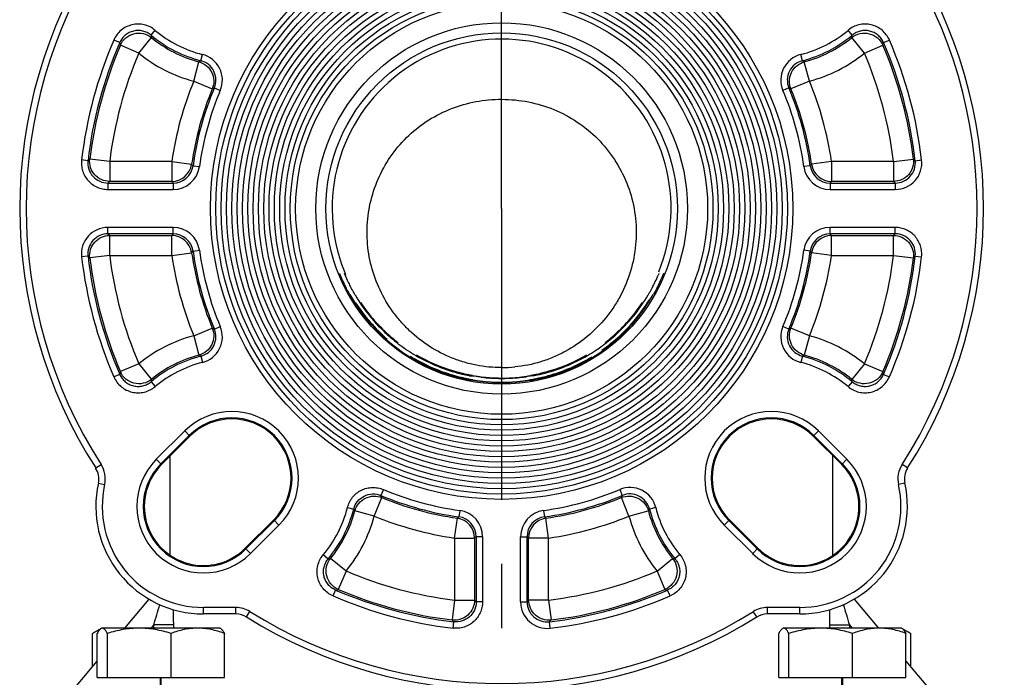
# Model space of a CAD drawing. Units: inches. Extents: x 0.5 to 21.5, y 0.5 to 16.5.
# Drawn here: x 14.8 to 16.3, y 13.7 to 14.7 of the extents above; entities that cross this region are included whole.
import ezdxf

# ---------------------------------------------------------------- set-up
doc = ezdxf.new("R2010")
doc.units = ezdxf.units.IN
doc.header["$LTSCALE"] = 1.21
doc.header["$MEASUREMENT"] = 0
doc.linetypes.add('CENTER', pattern=[0.6, 0.375, -0.075, 0.075, -0.075])
doc.layers.get('0').update_dxf_attribs({"linetype": 'CONTINUOUS'})
doc.layers.add('02___PRT_ALL_AXES', color=7, linetype='CONTINUOUS')
doc.styles.get("Standard").update_dxf_attribs({"font": 'trium.ttf'})
doc.dimstyles.new('DIMSTYLE_1', dxfattribs={"dimtxt": 0.25, "dimasz": 0.1875, "dimexe": 0.0625, "dimexo": 0.0625, "dimgap": 0.125, "dimtad": 0, "dimtih": 1, "dimtoh": 1, "dimdec": 1, "dimlfac": 4, "dimzin": 0, "dimdsep": 46, "dimtxsty": 'Standard', "dimblk": '_FILLED', "dimblk1": '_FILLED', "dimblk2": '_FILLED', "dimcen": 0.09, "dimadec": 0, "dimazin": 0, "dimtp": 0.005, "dimtm": 0.005, "dimtfac": 1, "dimtdec": 1, "dimtofl": 0, "dimtmove": 0, "dimatfit": 3, "dimldrblk": '_FILLED', "dimfxl": 1, "dimtolj": 1, "dimtzin": 0, "dimarcsym": 0})

# ---------------------------------------------------------------- blocks, each defined once
blk = doc.blocks.new('_FILLED')
at = {"color": 0, "linetype": 'ByBlock'}
blk.add_solid([(0, 0), (-1, 0.1667), (-1, -0.1667)], dxfattribs=at)
blk = doc.blocks.new('*D16')
at = {"color": 2, "linetype": 'Continuous', "transparency": 16777216}
for p, q in [((16.0692, 15.1313), (19.0162, 15.157)), ((18.9538, 15.1565), (18.9862, 11.4414)), ((19.023, 7.2264), (18.9938, 10.5664)), ((16.7237, 7.2063), (19.0855, 7.2269))]:
    blk.add_line(p, q, dxfattribs=at)
at = {"color": 2, "linetype": 'Continuous', "transparency": 16777216, "xscale": 0.1875, "yscale": 0.1875, "zscale": 0.1875}
for p, rotation in [((18.9538, 15.1565), 90.49999999929999), ((19.023, 7.2264), 270.4999999993)]:
    blk.add_blockref('_FILLED', p, dxfattribs=dict(at, rotation=rotation))
at = {"color": 2, "linetype": 'Continuous', "transparency": 16777216, "insert": (18.937, 11.3164), "char_height": 0.25, "width": 0.780556, "attachment_point": 2, "line_spacing_factor": 0.9}
blk.add_mtext('31.7\\P[806]', dxfattribs=at)

msp = doc.modelspace()

# ---------------------------------------------------------------- linework, layer by layer
at = {"color": 7, "linetype": 'Continuous'}
for p, q in [((14.9881, 14.6508), (14.9945, 14.6585)), ((16.0793, 14.6508), (16.0728, 14.6585)), ((14.9394, 14.6394), (14.9302, 14.6433)), ((14.969, 14.6229), (14.9403, 14.6352)), ((14.969, 14.6229), (14.9887, 14.6471)), ((16.0983, 14.6229), (16.0786, 14.6471)), ((16.0983, 14.6229), (16.127, 14.6352)), ((16.1279, 14.6394), (16.1371, 14.6433)), ((15.0656, 14.6111), (15.068, 14.6208)), ((16.0018, 14.6111), (15.9993, 14.6208)), ((15.0545, 14.5792), (15.0626, 14.6094)), ((16.0128, 14.5792), (16.0047, 14.6094)), ((15.0545, 14.5792), (15.0833, 14.5673)), ((16.0128, 14.5792), (15.984, 14.5673)), ((15.0866, 14.5688), (15.0958, 14.5649)), ((15.9807, 14.5688), (15.9715, 14.5649)), ((14.8899, 14.4554), (14.88, 14.4566)), ((14.9237, 14.4543), (14.8927, 14.458)), ((14.9237, 14.4543), (14.9237, 14.4231)), ((15.0203, 14.4543), (14.9237, 14.4543)), ((15.0203, 14.4543), (15.0203, 14.4231)), ((15.0203, 14.4543), (15.0512, 14.4499)), ((16.047, 14.4543), (16.0161, 14.4499)), ((16.047, 14.4543), (16.047, 14.4231)), ((16.1436, 14.4543), (16.047, 14.4543)), ((16.1436, 14.4543), (16.1746, 14.458)), ((16.1436, 14.4543), (16.1436, 14.4231)), ((16.1774, 14.4554), (16.1873, 14.4566)), ((15.0534, 14.4475), (15.0633, 14.4462)), ((16.0139, 14.4475), (16.004, 14.4462)), ((14.9209, 14.4206), (14.9209, 14.4106)), ((14.9209, 14.4206), (15.0225, 14.4206)), ((15.0203, 14.4231), (14.9237, 14.4231)), ((15.0225, 14.4206), (15.0225, 14.4106)), ((16.0449, 14.4206), (16.0449, 14.4106)), ((16.0449, 14.4206), (16.1464, 14.4206)), ((16.1436, 14.4231), (16.047, 14.4231)), ((16.1464, 14.4206), (16.1464, 14.4106)), ((14.9209, 14.4106), (15.0225, 14.4106)), ((16.0449, 14.4106), (16.1464, 14.4106)), ((14.9209, 14.3414), (14.9209, 14.3514)), ((15.0225, 14.3514), (14.9209, 14.3514)), ((15.0225, 14.3414), (15.0225, 14.3514)), ((16.0449, 14.3414), (16.0449, 14.3514)), ((16.1464, 14.3514), (16.0449, 14.3514)), ((16.1464, 14.3414), (16.1464, 14.3514)), ((15.0225, 14.3414), (14.9209, 14.3414)), ((14.9237, 14.3077), (14.9237, 14.3389)), ((14.9237, 14.3389), (15.0203, 14.3389)), ((15.0203, 14.3077), (15.0203, 14.3389)), ((16.1464, 14.3414), (16.0449, 14.3414)), ((16.047, 14.3077), (16.047, 14.3389)), ((16.047, 14.3389), (16.1436, 14.3389)), ((16.1436, 14.3077), (16.1436, 14.3389)), ((15.0534, 14.3144), (15.0633, 14.3158)), ((16.0139, 14.3144), (16.004, 14.3158)), ((14.8899, 14.3066), (14.88, 14.3054)), ((14.9237, 14.3077), (14.8927, 14.304)), ((14.9237, 14.3077), (15.0203, 14.3077)), ((15.0203, 14.3077), (15.0512, 14.3121)), ((16.047, 14.3077), (16.0161, 14.3121)), ((16.047, 14.3077), (16.1436, 14.3077)), ((16.1436, 14.3077), (16.1746, 14.304)), ((16.1774, 14.3066), (16.1873, 14.3054)), ((15.29, 14.277), (15.289, 14.2795)), ((15.7782, 14.2792), (15.7774, 14.277)), ((15.7784, 14.2795), (15.7782, 14.2792)), ((15.0545, 14.1828), (15.0833, 14.1947)), ((15.0866, 14.1932), (15.0958, 14.1971)), ((15.9807, 14.1932), (15.9715, 14.1971)), ((16.0128, 14.1828), (15.984, 14.1947)), ((15.0545, 14.1828), (15.0626, 14.1526)), ((16.0128, 14.1828), (16.0047, 14.1526)), ((15.0656, 14.1509), (15.068, 14.1412)), ((16.0018, 14.1509), (15.9993, 14.1412)), ((14.969, 14.139), (14.9403, 14.1268)), ((14.969, 14.139), (14.9887, 14.1148)), ((16.0983, 14.139), (16.0786, 14.1148)), ((16.0983, 14.139), (16.127, 14.1268)), ((14.9394, 14.1226), (14.9302, 14.1186)), ((15.4703, 14.1249), (15.4704, 14.1235)), ((15.4704, 14.1182), (15.4704, 14.1168)), ((15.4852, 14.1217), (15.4885, 14.1211)), ((15.4852, 14.115), (15.4886, 14.1144)), ((15.4887, 14.1131), (15.4852, 14.1137)), ((15.4886, 14.1197), (15.4871, 14.12)), ((15.4885, 14.1211), (15.4886, 14.1211)), ((15.4886, 14.1208), (15.4908, 14.1204)), ((15.4886, 14.1197), (15.4886, 14.12)), ((15.4889, 14.12), (15.4886, 14.12)), ((15.4886, 14.1144), (15.4887, 14.1144)), ((15.4887, 14.1141), (15.4909, 14.1137)), ((15.4887, 14.1131), (15.4887, 14.1134)), ((15.4897, 14.1199), (15.4889, 14.12)), ((15.5025, 14.1181), (15.4897, 14.1199)), ((15.5787, 14.12), (15.5729, 14.1192)), ((15.5749, 14.1201), (15.5784, 14.1207)), ((15.5785, 14.1141), (15.5786, 14.1141)), ((15.5786, 14.1207), (15.5787, 14.1208)), ((15.5786, 14.1144), (15.5823, 14.1151)), ((15.5786, 14.1134), (15.5786, 14.1131)), ((15.5787, 14.1211), (15.5824, 14.1218)), ((15.5824, 14.1204), (15.5787, 14.1197)), ((15.5787, 14.12), (15.5787, 14.1197)), ((15.5969, 14.1168), (15.5969, 14.1182)), ((15.597, 14.1235), (15.597, 14.1249)), ((16.1279, 14.1226), (16.1371, 14.1186)), ((14.9881, 14.1112), (14.9945, 14.1035)), ((16.0793, 14.1112), (16.0728, 14.1035)), ((14.9963, 13.9903), (15.0405, 14.0344)), ((15.0034, 13.9832), (15.0476, 14.0274)), ((15.0045, 13.9821), (15.0487, 14.0263)), ((15.0405, 14.0344), (15.0487, 14.0263)), ((16.0268, 14.0344), (16.0187, 14.0263)), ((16.0187, 14.0263), (16.0629, 13.9821)), ((16.0197, 14.0274), (16.0639, 13.9832)), ((16.0268, 14.0344), (16.071, 13.9903)), ((14.9019, 13.9768), (14.9103, 13.9822)), ((14.9963, 13.9903), (15.0045, 13.9821)), ((16.071, 13.9903), (16.0629, 13.9821)), ((16.1654, 13.9768), (16.157, 13.9822)), ((14.9061, 13.9532), (14.9158, 13.951)), ((16.1612, 13.9532), (16.1515, 13.951)), ((15.3354, 13.9018), (15.3474, 13.9307)), ((15.3497, 13.9432), (15.3458, 13.934)), ((15.7176, 13.9432), (15.7215, 13.934)), ((15.7319, 13.9018), (15.72, 13.9307)), ((15.2938, 13.9154), (15.3035, 13.9129)), ((15.7735, 13.9154), (15.7638, 13.9129)), ((15.3354, 13.9018), (15.3053, 13.9099)), ((15.4604, 13.8677), (15.4648, 13.8986)), ((15.4685, 13.9106), (15.4671, 13.9007)), ((15.5988, 13.9106), (15.6002, 13.9007)), ((15.6069, 13.8677), (15.6025, 13.8986)), ((15.7319, 13.9018), (15.762, 13.9099)), ((15.179, 13.896), (15.1348, 13.8518)), ((15.18, 13.8949), (15.1358, 13.8507)), ((15.1871, 13.8878), (15.1429, 13.8437)), ((15.1871, 13.8878), (15.179, 13.896)), ((15.8802, 13.8878), (15.8883, 13.896)), ((15.9244, 13.8437), (15.8802, 13.8878)), ((15.9315, 13.8507), (15.8873, 13.8949)), ((15.9325, 13.8518), (15.8883, 13.896)), ((15.494, 13.8698), (15.494, 13.7683)), ((15.504, 13.8698), (15.494, 13.8698)), ((15.504, 13.8698), (15.504, 13.7683)), ((15.5633, 13.7683), (15.5633, 13.8698)), ((15.5633, 13.8698), (15.5733, 13.8698)), ((15.5733, 13.7683), (15.5733, 13.8698)), ((15.4604, 13.8677), (15.4604, 13.771)), ((15.4604, 13.8677), (15.4916, 13.8677)), ((15.4916, 13.8677), (15.4916, 13.771)), ((15.5757, 13.771), (15.5757, 13.8677)), ((15.6069, 13.8677), (15.5757, 13.8677)), ((15.6069, 13.771), (15.6069, 13.8677)), ((15.1429, 13.8437), (15.1348, 13.8518)), ((15.2562, 13.8418), (15.2638, 13.8354)), ((15.8111, 13.8418), (15.8035, 13.8354)), ((15.9244, 13.8437), (15.9325, 13.8518)), ((15.2917, 13.8163), (15.2675, 13.836)), ((15.7756, 13.8163), (15.7998, 13.836)), ((15.2917, 13.8163), (15.2794, 13.7876)), ((15.7756, 13.8163), (15.7879, 13.7876)), ((15.2713, 13.7776), (15.2753, 13.7867)), ((15.796, 13.7776), (15.792, 13.7867)), ((14.9472, 13.7272), (14.9851, 13.7724)), ((15.4604, 13.771), (15.4566, 13.7401)), ((15.4604, 13.771), (15.4916, 13.771)), ((15.504, 13.7683), (15.494, 13.7683)), ((15.5633, 13.7683), (15.5733, 13.7683)), ((15.6069, 13.771), (15.5757, 13.771)), ((15.6069, 13.771), (15.6107, 13.7401)), ((16.0822, 13.7724), (16.1201, 13.7272)), ((15.0696, 13.7495), (15.0696, 13.7595)), ((15.1201, 13.7595), (15.0696, 13.7595)), ((15.1201, 13.7495), (15.0696, 13.7495)), ((15.1201, 13.7495), (15.1201, 13.7595)), ((15.1366, 13.7447), (15.1419, 13.7532)), ((15.9307, 13.7447), (15.9254, 13.7532)), ((15.9473, 13.7495), (15.9473, 13.7595)), ((15.9977, 13.7595), (15.9473, 13.7595)), ((15.9977, 13.7495), (15.9473, 13.7495)), ((15.9977, 13.7495), (15.9977, 13.7595)), ((14.988, 13.7272), (14.9924, 13.7325)), ((14.9924, 13.7272), (14.9924, 13.7325)), ((15.0233, 13.7325), (14.9924, 13.7325)), ((15.0233, 13.7272), (15.0233, 13.7325)), ((15.4581, 13.7274), (15.4592, 13.7373)), ((15.6092, 13.7274), (15.6081, 13.7373)), ((16.044, 13.7325), (16.044, 13.7272)), ((16.044, 13.7325), (16.0749, 13.7325)), ((16.0749, 13.7325), (16.0749, 13.7272)), ((16.0749, 13.7325), (16.0793, 13.7272)), ((14.9102, 13.7266), (14.897, 13.719)), ((14.897, 13.6673), (14.897, 13.719)), ((14.9043, 13.6507), (14.9043, 13.719)), ((15.0955, 13.7272), (14.9112, 13.7272)), ((14.9202, 13.6507), (14.9202, 13.719)), ((15.0192, 13.6507), (15.0192, 13.719)), ((15.0955, 13.7272), (15.0965, 13.7266)), ((15.1024, 13.6507), (15.1024, 13.719)), ((15.965, 13.6507), (15.965, 13.719)), ((16.1561, 13.7272), (15.9719, 13.7272)), ((15.9808, 13.6507), (15.9808, 13.719)), ((16.0799, 13.6507), (16.0799, 13.719)), ((16.1561, 13.7272), (16.1704, 13.719)), ((16.163, 13.6507), (16.163, 13.719)), ((16.1704, 13.6673), (16.1704, 13.719)), ((14.8454, 13.6059), (14.9043, 13.6761)), ((16.163, 13.6761), (16.2219, 13.6059)), ((14.9043, 13.6507), (15.1024, 13.6507)), ((15.0027, 13.6195), (15.0027, 13.6507)), ((15.004, 13.6195), (15.004, 13.6507)), ((15.965, 13.6507), (16.163, 13.6507)), ((16.0634, 13.6195), (16.0634, 13.6507)), ((16.0646, 13.6195), (16.0646, 13.6507))]:
    msp.add_line(p, q, dxfattribs=at)
for radius in [0.4531, 0.4448, 0.4366, 0.4283, 0.42, 0.4117, 0.4034, 0.3951, 0.3869, 0.3786, 0.3703, 0.362, 0.3537, 0.3454, 0.3371, 0.3289, 0.3206, 0.2892, 0.2735]:
    msp.add_circle((15.5337, 14.381), radius, dxfattribs=at)
for centre, radius, start, end in [((15.5337, 14.381), 0.75, 147.3887, 212.6113), ((15.5337, 14.381), 0.74, 147.3887, 212.6113), ((15.5337, 14.381), 0.74, 327.3887, 32.6113), ((15.5337, 14.381), 0.75, 327.3887, 32.6113), ((15.1138, 14.8008), 0.1957, 230.0257, 255.7283), ((15.339, 14.7072), 0.3554, 189.1288, 189.7327), ((15.1138, 14.8008), 0.1858, 230.0257, 255.7283), ((15.9535, 14.8008), 0.1858, 284.2717, 309.9743), ((15.9535, 14.8008), 0.1957, 284.2717, 309.9743), ((15.7283, 14.7072), 0.3554, 350.2673, 350.8712), ((15.5337, 14.381), 0.658, 156.5025, 173.406), ((15.5337, 14.381), 0.648, 156.5025, 173.406), ((15.5337, 14.381), 0.6455, 156.8073, 173.1486), ((15.3669, 14.7296), 0.4369, 191.9186, 192.4732), ((15.1138, 14.8008), 0.1982, 230.8481, 255.0181), ((15.5337, 14.3811), 0.2637, 337.9846, 201.6382), ((15.9535, 14.8008), 0.1982, 284.9819, 309.1519), ((15.7004, 14.7296), 0.4369, 347.5268, 348.0814), ((15.5337, 14.381), 0.6455, 6.8514, 23.1927), ((15.5337, 14.381), 0.648, 6.594, 23.4975), ((15.5337, 14.381), 0.658, 6.594, 23.4975), ((15.5337, 14.381), 0.6143, 156.8073, 173.1486), ((15.1138, 14.8008), 0.2294, 230.8481, 255.0181), ((15.0579, 14.5809), 0.0412, 337.1713, 75.7682), ((16.0094, 14.5809), 0.0412, 104.2316, 202.8287), ((15.9535, 14.8008), 0.2294, 284.9819, 309.1519), ((15.5337, 14.381), 0.6143, 6.8514, 23.1927), ((14.6474, 15.3156), 0.8192, 300.4491, 300.6914), ((15.0579, 14.5809), 0.0311, 337.0858, 75.8537), ((16.0094, 14.5809), 0.0311, 104.146, 202.9142), ((16.4199, 15.3156), 0.8192, 239.3086, 239.5509), ((15.5337, 14.381), 0.5185, 157.5245, 171.8749), ((15.5337, 14.381), 0.5185, 8.1251, 22.4755), ((15.5337, 14.381), 0.4873, 157.5245, 171.8749), ((15.5337, 14.381), 0.4849, 157.2113, 172.1116), ((15.5337, 14.381), 0.4749, 157.2113, 172.1116), ((14.6381, 15.5441), 1.0735, 294.5018, 294.6951), ((15.5337, 14.381), 0.4749, 7.8884, 22.7887), ((15.5337, 14.381), 0.4849, 7.8884, 22.7887), ((16.4292, 15.5441), 1.0735, 245.3049, 245.4982), ((15.5337, 14.381), 0.4873, 8.1251, 22.4755), ((16.0902, 13.1729), 1.7566, 132.979, 133.1031), ((16.1464, 14.4518), 0.0412, 269.9635, 6.6303), ((16.1464, 14.4518), 0.0312, 269.8822, 6.7116), ((14.9771, 13.1729), 1.7566, 46.8969, 47.021), ((15.0202, 14.4544), 0.0313, 270.1575, 351.7174), ((15.0225, 14.4518), 0.0312, 269.9241, 352.1875), ((15.0225, 14.4518), 0.0412, 269.9791, 352.1325), ((16.0945, 15.4122), 1.4193, 222.6889, 222.8171), ((16.0448, 14.4518), 0.0412, 187.8694, 270.019), ((14.9729, 15.4122), 1.4193, 317.1829, 317.3111), ((16.0448, 14.4518), 0.0312, 187.8118, 270.0766), ((16.0471, 14.4544), 0.0313, 188.2826, 269.8425), ((16.0169, 13.1907), 1.6473, 131.5744, 131.7031), ((16.2117, 15.4565), 1.5771, 220.9374, 221.0557), ((14.8556, 15.4565), 1.5771, 318.9443, 319.0626), ((15.0505, 13.1907), 1.6473, 48.2969, 48.4256), ((14.9209, 14.3102), 0.0412, 89.9635, 186.6304), ((15.0225, 14.3102), 0.0412, 7.8694, 90.019), ((16.0448, 14.3102), 0.0412, 89.9804, 172.1312), ((14.9209, 14.3102), 0.0312, 89.8822, 186.7116), ((16.0169, 15.5713), 1.6473, 228.2969, 228.4256), ((16.2117, 13.3055), 1.5771, 138.9443, 139.0626), ((15.0202, 14.3076), 0.0313, 8.2826, 89.8425), ((15.0225, 14.3102), 0.0312, 7.8132, 90.0752), ((16.0448, 14.3102), 0.0312, 89.9241, 172.1875), ((16.0471, 14.3076), 0.0313, 90.1575, 171.7174), ((14.8556, 13.3055), 1.5771, 40.9374, 41.0557), ((15.0505, 15.5713), 1.6473, 311.5744, 311.7031), ((16.0945, 13.3498), 1.4193, 137.1829, 137.3111), ((15.5337, 14.381), 0.4849, 187.8884, 202.7887), ((15.5337, 14.381), 0.4749, 187.8884, 202.7887), ((15.5337, 14.381), 0.4749, 337.2113, 352.1116), ((15.5337, 14.381), 0.4849, 337.2113, 352.1116), ((14.9729, 13.3498), 1.4193, 42.6889, 42.8171), ((15.5337, 14.381), 0.658, 186.594, 203.4975), ((15.5337, 14.381), 0.648, 186.594, 203.4975), ((16.0902, 15.5891), 1.7566, 226.8969, 227.021), ((15.5337, 14.381), 0.6455, 186.8514, 203.1927), ((15.5337, 14.381), 0.6143, 186.8514, 203.1927), ((15.5337, 14.381), 0.5185, 188.1251, 202.4755), ((15.5337, 14.381), 0.4873, 188.1251, 202.4755), ((15.5337, 14.381), 0.4873, 337.5245, 351.8749), ((15.5337, 14.381), 0.5185, 337.5245, 351.8749), ((15.5337, 14.381), 0.6143, 336.8073, 353.1486), ((15.5337, 14.381), 0.6455, 336.8073, 353.1486), ((15.5337, 14.381), 0.648, 336.5025, 353.406), ((15.5337, 14.381), 0.658, 336.5025, 353.406), ((14.9771, 15.5891), 1.7566, 312.979, 313.1031), ((15.5336, 14.3811), 0.2637, 201.6389, 202.9671), ((15.5189, 14.3735), 0.2485, 202.8529, 205.3676), ((15.528, 14.3777), 0.2584, 205.3459, 207.1615), ((15.5384, 14.3782), 0.2595, 332.834, 334.6428), ((15.5554, 14.3704), 0.2408, 334.5848, 337.1873), ((15.5342, 14.381), 0.2655, 207.1789, 209.3004), ((15.5292, 14.3782), 0.2597, 209.2936, 210.5207), ((15.5338, 14.3806), 0.2647, 330.4651, 330.6956), ((15.5347, 14.3801), 0.2637, 330.6875, 332.82), ((15.5337, 14.3808), 0.2715, 209.5623, 256.5199), ((15.5338, 14.3808), 0.265, 210.5219, 227.8183), ((15.5336, 14.3808), 0.2715, 283.4801, 330.4373), ((15.5335, 14.3808), 0.265, 312.0082, 329.4773), ((15.5338, 14.3811), 0.2704, 312.797, 328.2399), ((15.5375, 14.3785), 0.2604, 329.4807, 330.4664), ((15.5335, 14.3811), 0.2704, 212.9159, 228.8515), ((15.5335, 14.3811), 0.2638, 213.7947, 229.2793), ((15.5338, 14.3811), 0.2638, 310.7213, 326.2061), ((15.0579, 14.1811), 0.0311, 284.146, 22.9142), ((15.0579, 14.1811), 0.0412, 284.2316, 22.8287), ((14.6381, 13.2179), 1.0735, 65.3049, 65.4982), ((16.0094, 14.1811), 0.0412, 157.1702, 255.7694), ((16.0094, 14.1811), 0.0311, 157.0858, 255.8537), ((16.4292, 13.2178), 1.0736, 114.5018, 114.6951), ((15.1138, 13.9611), 0.2294, 104.9819, 129.1519), ((15.5337, 14.3808), 0.265, 227.8183, 234.2069), ((15.5338, 14.3814), 0.2642, 229.2804, 232.3761), ((15.5336, 14.3808), 0.265, 305.6115, 312.0076), ((15.5337, 14.3812), 0.2705, 305.1759, 312.7979), ((15.5335, 14.3814), 0.2642, 307.6241, 310.7204), ((15.9535, 13.9611), 0.2294, 50.8481, 75.0181), ((15.5337, 14.3807), 0.2649, 234.2074, 236.353), ((15.5337, 14.3808), 0.265, 236.3532, 239.7306), ((15.5336, 14.3808), 0.265, 300.2727, 303.4726), ((15.5336, 14.3807), 0.2649, 303.4727, 305.6105), ((15.1138, 13.9611), 0.1957, 104.2717, 129.9743), ((15.1138, 13.9611), 0.1982, 104.9819, 129.1519), ((14.6474, 13.4464), 0.8192, 59.3086, 59.5509), ((15.5336, 14.3812), 0.2705, 238.4017, 253.6194), ((15.5337, 14.3807), 0.2649, 239.7298, 256.1712), ((15.5336, 14.3812), 0.2639, 239.7782, 253.3303), ((15.5337, 14.3807), 0.2649, 283.8288, 300.2736), ((15.5337, 14.3813), 0.2706, 285.5281, 301.3225), ((15.5337, 14.3812), 0.2639, 286.6698, 300.2218), ((16.4199, 13.4464), 0.8192, 120.4491, 120.6914), ((15.9535, 13.9611), 0.1957, 50.0257, 75.7283), ((15.9535, 13.9611), 0.1982, 50.8481, 75.0181), ((15.1138, 13.9611), 0.1858, 104.2717, 129.9743), ((15.5337, 14.3423), 0.2092, 269.9975, 275.5816), ((15.9535, 13.9611), 0.1858, 50.0257, 75.7283), ((15.3669, 14.0324), 0.4369, 167.5268, 168.0814), ((15.339, 14.0548), 0.3554, 170.2673, 170.8712), ((15.5336, 14.3809), 0.2702, 253.6083, 256.481), ((15.5336, 14.3809), 0.2636, 253.3204, 256.1244), ((15.536, 14.3909), 0.274, 256.132, 257.3188), ((15.531, 14.3701), 0.2539, 256.1729, 256.5453), ((15.5361, 14.3914), 0.281, 256.4887, 257.6441), ((15.5316, 14.3721), 0.2626, 256.5195, 259.2496), ((15.5316, 14.372), 0.2559, 256.531, 258.9667), ((15.5363, 14.3924), 0.2755, 257.3299, 259.0441), ((15.5363, 14.393), 0.2826, 257.6549, 259.3238), ((15.5305, 14.3668), 0.2506, 258.9725, 259.2892), ((15.5294, 14.3603), 0.2505, 259.2521, 259.8559), ((15.5391, 14.4067), 0.2901, 259.0355, 259.2853), ((15.5285, 14.356), 0.2397, 259.2871, 259.5876), ((15.5393, 14.4082), 0.2981, 259.3152, 259.558), ((15.5266, 14.3459), 0.2293, 259.5861, 259.8527), ((15.5227, 14.324), 0.2071, 259.8501, 260.0893), ((15.5273, 14.3342), 0.2169, 260.3244, 261.2954), ((15.5271, 14.3321), 0.2213, 260.5645, 261.5157), ((15.5314, 14.3612), 0.2442, 261.2869, 261.8485), ((15.5325, 14.3681), 0.2578, 261.5122, 262.6472), ((15.5333, 14.3738), 0.257, 261.8399, 262.4454), ((15.5329, 14.3711), 0.2542, 262.4469, 263.1309), ((15.5335, 14.3769), 0.26, 263.1429, 268.9355), ((15.5339, 14.3869), 0.2707, 263.3341, 266.3866), ((15.5339, 14.3873), 0.271, 266.4044, 268.913), ((15.5337, 14.3821), 0.2653, 268.9321, 271.0679), ((15.5337, 14.3799), 0.2636, 268.9258, 270.3581), ((15.5337, 14.38), 0.2637, 270.3581, 270.7161), ((15.5337, 14.3799), 0.2636, 270.716, 271.0742), ((15.5337, 14.3779), 0.2611, 271.0762, 276.8454), ((15.5334, 14.3881), 0.2718, 271.0906, 273.5919), ((15.5334, 14.3872), 0.2709, 273.6148, 276.6645), ((15.5343, 14.3716), 0.2548, 276.8697, 278.7013), ((15.5331, 14.3898), 0.2736, 276.6679, 277.3029), ((15.5315, 14.4021), 0.286, 277.3066, 277.8502), ((15.5314, 14.4025), 0.2864, 277.8449, 278.3229), ((15.539, 14.3411), 0.2239, 278.7134, 279.2365), ((15.5757, 14.1349), 0.0144, 280.7939, 281.3458), ((15.5281, 14.4081), 0.298, 280.4962, 281.0122), ((15.5282, 14.4068), 0.2901, 280.7691, 281.2981), ((15.5359, 14.3714), 0.2553, 280.4961, 282.5957), ((15.5315, 14.3903), 0.2733, 281.3003, 283.0804), ((15.5314, 14.3908), 0.2803, 281.0144, 282.7457), ((15.5357, 14.3723), 0.2562, 282.5992, 283.0031), ((15.5306, 14.3941), 0.2772, 283.0865, 283.4693), ((15.5351, 14.3749), 0.2588, 282.9962, 283.8252), ((15.5317, 14.3897), 0.2793, 282.747, 283.5134), ((15.5326, 14.3856), 0.2684, 283.4672, 283.8716), ((15.5337, 14.3811), 0.2704, 283.5177, 285.5313), ((15.5337, 14.3809), 0.2636, 283.8756, 286.6796), ((15.7283, 14.0548), 0.3554, 9.1288, 9.7327), ((15.7004, 14.0324), 0.4369, 11.9186, 12.4732), ((15.5333, 14.3743), 0.2641, 262.6469, 267.2708), ((15.5337, 14.3813), 0.2711, 267.2594, 268.9448), ((15.5339, 14.389), 0.2793, 267.3028, 268.9387), ((15.5337, 14.3821), 0.2718, 268.9629, 269.3087), ((15.5337, 14.3799), 0.2702, 268.957, 270.6953), ((15.5337, 14.3821), 0.2719, 269.3087, 271.037), ((15.5337, 14.3798), 0.2701, 270.6953, 271.0431), ((15.5336, 14.3813), 0.2711, 271.0552, 272.7406), ((15.5334, 14.389), 0.2793, 271.0613, 272.6972), ((15.1138, 13.9611), 0.1037, 315, 135), ((15.1138, 13.9611), 0.0937, 315, 135), ((15.9535, 13.9611), 0.1037, 45, 225), ((15.9535, 13.9611), 0.0937, 45, 225), ((14.8756, 13.9599), 0.0312, 347.5068, 32.6113), ((14.8756, 13.9599), 0.0413, 347.5068, 32.6113), ((15.0696, 13.917), 0.1037, 135, 315), ((15.0696, 13.917), 0.0937, 135, 315), ((15.9977, 13.917), 0.1037, 225, 45), ((15.9977, 13.917), 0.0937, 225, 45), ((16.1917, 13.9599), 0.0413, 147.3887, 192.4932), ((16.1917, 13.9599), 0.0312, 147.3887, 192.4932), ((15.0696, 13.917), 0.1675, 167.5068, 270), ((15.0696, 13.917), 0.1575, 167.5068, 270), ((15.7336, 13.9052), 0.0412, 14.2316, 112.8291), ((15.9977, 13.917), 0.1675, 270, 12.4932), ((15.9977, 13.917), 0.1575, 270, 12.4932), ((14.3705, 13.4855), 1.0735, 24.5018, 24.6951), ((15.5337, 14.381), 0.4849, 247.2113, 262.1116), ((15.5337, 14.381), 0.4873, 247.5245, 261.8749), ((15.5337, 14.381), 0.4749, 247.2113, 262.1116), ((15.5337, 14.381), 0.4749, 277.8884, 292.7887), ((15.5337, 14.381), 0.4849, 277.8884, 292.7887), ((15.5337, 14.381), 0.4873, 278.1251, 292.4755), ((16.6968, 13.4855), 1.0735, 155.3049, 155.4982), ((15.7336, 13.9053), 0.0311, 14.146, 112.9147), ((15.1138, 13.9611), 0.1858, 320.0257, 345.7283), ((15.9535, 13.9611), 0.1858, 194.2717, 219.9743), ((15.1138, 13.9611), 0.1957, 320.0257, 345.7283), ((15.1138, 13.9611), 0.1982, 320.8481, 345.0181), ((15.1138, 13.9611), 0.2294, 320.8481, 345.0181), ((14.5991, 13.4948), 0.8192, 30.4491, 30.6914), ((15.5337, 14.381), 0.5185, 247.5245, 261.8749), ((14.5025, 14.9418), 1.4193, 312.6889, 312.8171), ((15.4603, 13.8676), 0.0313, 0.1575, 81.7174), ((15.4629, 13.8698), 0.0312, 359.9255, 82.186), ((15.4628, 13.8698), 0.0412, 359.982, 82.1296), ((15.6045, 13.8698), 0.0412, 97.8667, 180.0217), ((15.6044, 13.8698), 0.0312, 97.8122, 180.0762), ((15.607, 13.8676), 0.0313, 98.2826, 179.8425), ((16.5648, 14.9418), 1.4193, 227.1829, 227.3111), ((15.5337, 14.381), 0.5185, 278.1251, 292.4755), ((15.9535, 13.9611), 0.2294, 194.9819, 219.1519), ((16.4682, 13.4948), 0.8192, 149.3086, 149.5509), ((15.9535, 13.9611), 0.1982, 194.9819, 219.1519), ((15.9535, 13.9611), 0.1957, 194.2717, 219.9743), ((14.4582, 15.0591), 1.5771, 310.9374, 311.0557), ((16.6091, 15.0591), 1.5771, 228.9443, 229.0626), ((15.2074, 14.1863), 0.3554, 279.1288, 279.7327), ((15.8599, 14.1863), 0.3554, 260.2673, 260.8712), ((15.5337, 14.381), 0.6143, 246.8073, 263.1486), ((15.5337, 14.381), 0.6143, 276.8514, 293.1927), ((15.5337, 14.381), 0.658, 246.5025, 263.406), ((15.1851, 14.2142), 0.4369, 281.9186, 282.4732), ((15.5337, 14.381), 0.648, 246.5025, 263.406), ((15.5337, 14.381), 0.6455, 246.8073, 263.1486), ((15.5337, 14.381), 0.648, 276.594, 293.4975), ((15.5337, 14.381), 0.658, 276.594, 293.4975), ((15.5337, 14.381), 0.6455, 276.8514, 293.1927), ((15.8823, 14.2142), 0.4369, 257.5268, 258.0814), ((13.9563, 14.0544), 1.0849, 342.7396, 344.4717), ((16.7239, 14.8642), 1.6473, 221.5744, 221.7031), ((15.6045, 13.7682), 0.0412, 179.9634, 276.6309), ((14.3434, 14.8642), 1.6473, 318.2969, 318.4256), ((15.6044, 13.7682), 0.0311, 179.8821, 276.7121), ((17.0708, 14.0425), 1.043, 195.4939, 197.2955), ((13.9525, 13.7325), 1.0708, 359.9957, 1.2656), ((15.1201, 13.7182), 0.0413, 58.0348, 90), ((15.1201, 13.7182), 0.0312, 58.0348, 90), ((15.5337, 14.381), 0.74, 238.0348, 301.9652), ((15.9473, 13.7182), 0.0413, 90, 121.9652), ((15.9473, 13.7182), 0.0312, 90, 121.9652), ((17.0963, 13.7327), 1.0523, 178.7233, 180.0155), ((15.5337, 14.381), 0.75, 238.0348, 301.9652), ((16.7418, 14.9376), 1.7566, 222.979, 223.1031), ((14.3256, 14.9376), 1.7566, 316.8969, 317.021)]:
    msp.add_arc(centre, radius, start, end, dxfattribs=at)
for centre, start_param, end_param in [((15.1138, 13.9611), -0.785344, 2.356141), ((15.9535, 13.9611), 0.785452, 3.926937), ((15.0696, 13.917), 2.356141, 5.497841), ((15.9977, 13.917), -2.356248, 0.785452)]:
    msp.add_ellipse(centre, major_axis=(0.0921, 0), ratio=1, start_param=start_param, end_param=end_param, dxfattribs=at)
for points, knots in [([(14.9945, 14.6585), (14.992, 14.6605), (14.9867, 14.6641), (14.9776, 14.6674), (14.968, 14.6685), (14.9584, 14.6674), (14.9494, 14.6641), (14.9413, 14.6588), (14.9347, 14.6518), (14.9315, 14.6463), (14.9302, 14.6433)], [0, 0, 0, 0, 0.125001, 0.250224, 0.375288, 0.500369, 0.6254, 0.75034, 0.875216, 1, 1, 1, 1]), ([(16.1371, 14.6433), (16.1358, 14.6463), (16.1326, 14.6518), (16.126, 14.6588), (16.1179, 14.6641), (16.1088, 14.6674), (16.0992, 14.6685), (16.0897, 14.6674), (16.0806, 14.6641), (16.0753, 14.6605), (16.0728, 14.6585)], [0, 0, 0, 0, 0.125005, 0.250243, 0.375316, 0.500398, 0.625425, 0.750358, 0.875223, 1, 1, 1, 1]), ([(14.9881, 14.6508), (14.9862, 14.6524), (14.9821, 14.6551), (14.9753, 14.6576), (14.968, 14.6584), (14.9608, 14.6576), (14.9539, 14.6551), (14.9478, 14.6511), (14.9428, 14.6458), (14.9403, 14.6416), (14.9394, 14.6394)], [0, 0, 0, 0, 0.124987, 0.250208, 0.375277, 0.50037, 0.625412, 0.750358, 0.87523, 1, 1, 1, 1]), ([(14.9403, 14.6352), (14.9422, 14.6396), (14.9481, 14.6476), (14.9613, 14.6542), (14.976, 14.6544), (14.985, 14.6501), (14.9887, 14.6471)], [0, 0, 0, 0, 0.249875, 0.5, 0.750125, 1, 1, 1, 1]), ([(16.0786, 14.6471), (16.0823, 14.6501), (16.0913, 14.6544), (16.1061, 14.6542), (16.1192, 14.6476), (16.1251, 14.6396), (16.127, 14.6352)], [0, 0, 0, 0, 0.249875, 0.5, 0.750125, 1, 1, 1, 1]), ([(16.1279, 14.6394), (16.127, 14.6416), (16.1245, 14.6458), (16.1195, 14.6511), (16.1134, 14.6551), (16.1065, 14.6576), (16.0993, 14.6584), (16.092, 14.6576), (16.0852, 14.6551), (16.0811, 14.6524), (16.0793, 14.6508)], [0, 0, 0, 0, 0.124991, 0.250227, 0.375305, 0.500399, 0.625437, 0.750376, 0.875237, 1, 1, 1, 1]), ([(15.0626, 14.6094), (15.0668, 14.6082), (15.0749, 14.6041), (15.0833, 14.5934), (15.0866, 14.5803), (15.085, 14.5713), (15.0833, 14.5673)], [0, 0, 0, 0, 0.249915, 0.5, 0.750085, 1, 1, 1, 1]), ([(15.984, 14.5673), (15.9823, 14.5713), (15.9807, 14.5803), (15.984, 14.5934), (15.9924, 14.6041), (16.0005, 14.6082), (16.0047, 14.6094)], [0, 0, 0, 0, 0.249915, 0.5, 0.750085, 1, 1, 1, 1]), ([(15.5337, 14.1331), (15.5205, 14.1331), (15.5007, 14.135), (15.4751, 14.1413), (15.4503, 14.1499), (15.4209, 14.1651), (15.3948, 14.1856), (15.3766, 14.2045), (15.3601, 14.2251), (15.3433, 14.2536), (15.3298, 14.2909), (15.3235, 14.3301), (15.3247, 14.3697), (15.3333, 14.4085), (15.349, 14.4449), (15.3714, 14.4777), (15.3997, 14.5055), (15.4328, 14.5274), (15.4694, 14.5426), (15.4953, 14.5482), (15.5084, 14.5497)], [0, 0, 0, 0, 0.06249, 0.093771, 0.125053, 0.187547, 0.250042, 0.281324, 0.312606, 0.375102, 0.437596, 0.500089, 0.562583, 0.625074, 0.687563, 0.75005, 0.812535, 0.875021, 0.937511, 1, 1, 1, 1]), ([(15.5084, 14.5497), (15.5152, 14.5505), (15.529, 14.5513), (15.5566, 14.5505), (15.5908, 14.5447), (15.6296, 14.5299), (15.6648, 14.5076), (15.6948, 14.4788), (15.7184, 14.4445), (15.7349, 14.4063), (15.7434, 14.3656), (15.7436, 14.324), (15.7356, 14.2832), (15.7225, 14.2511), (15.7084, 14.2273), (15.6921, 14.205), (15.6677, 14.1803), (15.639, 14.1608), (15.6141, 14.1489), (15.5882, 14.1395), (15.5677, 14.1354), (15.554, 14.1341)], [0, 0, 0, 0, 0.031279, 0.062559, 0.125049, 0.187532, 0.250012, 0.312492, 0.374975, 0.437459, 0.499943, 0.562429, 0.624917, 0.687407, 0.71869, 0.749972, 0.812463, 0.874951, 0.906233, 0.937515, 1, 1, 1, 1]), ([(14.88, 14.4566), (14.8797, 14.4537), (14.8796, 14.4478), (14.8819, 14.4365), (14.8892, 14.4236), (14.9012, 14.4148), (14.9123, 14.4112), (14.9181, 14.4106), (14.9209, 14.4106)], [0, 0, 0, 0, 0.125323, 0.25078, 0.500122, 0.749441, 0.874773, 1, 1, 1, 1]), ([(14.8899, 14.4554), (14.8894, 14.4511), (14.8903, 14.4421), (14.8969, 14.4304), (14.9078, 14.4225), (14.9166, 14.4206), (14.9209, 14.4206)], [0, 0, 0, 0, 0.25008, 0.500123, 0.750142, 1, 1, 1, 1]), ([(14.9237, 14.4231), (14.9193, 14.4231), (14.9105, 14.425), (14.8997, 14.433), (14.8931, 14.4447), (14.8922, 14.4537), (14.8927, 14.458)], [0, 0, 0, 0, 0.249917, 0.5, 0.750083, 1, 1, 1, 1]), ([(16.1746, 14.458), (16.1751, 14.4537), (16.1743, 14.4447), (16.1676, 14.433), (16.1568, 14.425), (16.148, 14.4231), (16.1436, 14.4231)], [0, 0, 0, 0, 0.249917, 0.5, 0.750083, 1, 1, 1, 1]), ([(16.1873, 14.3054), (16.1876, 14.3083), (16.1877, 14.3141), (16.1854, 14.3255), (16.1781, 14.3384), (16.1661, 14.3472), (16.1551, 14.3507), (16.1493, 14.3514), (16.1464, 14.3514)], [0, 0, 0, 0, 0.125323, 0.25078, 0.500122, 0.749441, 0.874773, 1, 1, 1, 1]), ([(14.8927, 14.304), (14.8922, 14.3083), (14.8931, 14.3173), (14.8997, 14.329), (14.9105, 14.337), (14.9193, 14.3389), (14.9237, 14.3389)], [0, 0, 0, 0, 0.249917, 0.5, 0.750083, 1, 1, 1, 1]), ([(16.1436, 14.3389), (16.148, 14.3389), (16.1568, 14.337), (16.1676, 14.329), (16.1743, 14.3173), (16.1751, 14.3083), (16.1746, 14.304)], [0, 0, 0, 0, 0.249917, 0.5, 0.750083, 1, 1, 1, 1]), ([(16.1774, 14.3066), (16.1779, 14.3109), (16.177, 14.3199), (16.1704, 14.3316), (16.1595, 14.3395), (16.1507, 14.3414), (16.1464, 14.3414)], [0, 0, 0, 0, 0.25008, 0.500123, 0.750142, 1, 1, 1, 1]), ([(15.2976, 14.2468), (15.2963, 14.249), (15.2939, 14.2533), (15.2907, 14.2595), (15.2884, 14.2644), (15.2868, 14.268), (15.2857, 14.2703), (15.2848, 14.2724), (15.284, 14.2743), (15.2833, 14.2758), (15.2829, 14.277), (15.2826, 14.2777), (15.2824, 14.2782), (15.2822, 14.2786), (15.2821, 14.2789), (15.282, 14.2791), (15.2819, 14.2793), (15.2819, 14.2794), (15.2819, 14.2795), (15.2819, 14.2795)], [0, 0, 0, 0, 0.210007, 0.405058, 0.57966, 0.657699, 0.728729, 0.792171, 0.847637, 0.894779, 0.933247, 0.949141, 0.962823, 0.974321, 0.983661, 0.990872, 0.99598, 0.999013, 1, 1, 1, 1]), ([(15.7854, 14.2795), (15.7854, 14.2795), (15.7854, 14.2794), (15.7854, 14.2793), (15.7853, 14.2791), (15.7852, 14.2789), (15.7851, 14.2786), (15.7849, 14.2782), (15.7847, 14.2777), (15.7844, 14.277), (15.784, 14.2758), (15.7833, 14.2743), (15.7825, 14.2724), (15.7816, 14.2703), (15.7806, 14.268), (15.7789, 14.2644), (15.7766, 14.2595), (15.7734, 14.2533), (15.771, 14.249), (15.7698, 14.2468)], [0, 0, 0, 0, 0.000985, 0.004016, 0.009121, 0.016329, 0.025667, 0.037162, 0.050842, 0.066734, 0.105198, 0.152337, 0.207799, 0.271237, 0.342263, 0.4203, 0.594907, 0.789979, 1, 1, 1, 1]), ([(15.0833, 14.1947), (15.085, 14.1906), (15.0866, 14.1817), (15.0833, 14.1686), (15.0749, 14.1579), (15.0668, 14.1538), (15.0626, 14.1526)], [0, 0, 0, 0, 0.249915, 0.5, 0.750085, 1, 1, 1, 1]), ([(16.0047, 14.1526), (16.0005, 14.1538), (15.9924, 14.1579), (15.984, 14.1686), (15.9807, 14.1817), (15.9823, 14.1906), (15.984, 14.1947)], [0, 0, 0, 0, 0.249915, 0.5, 0.750085, 1, 1, 1, 1]), ([(15.4009, 14.1523), (15.4009, 14.1523), (15.4009, 14.1523), (15.4009, 14.1523), (15.4009, 14.1523)], [0, 0, 0, 0, 0.262042, 1, 1, 1, 1]), ([(14.9302, 14.1186), (14.9315, 14.1157), (14.9347, 14.1102), (14.9414, 14.1031), (14.9494, 14.0979), (14.9585, 14.0946), (14.9681, 14.0935), (14.9776, 14.0946), (14.9867, 14.0979), (14.992, 14.1015), (14.9945, 14.1035)], [0, 0, 0, 0, 0.125005, 0.250243, 0.375316, 0.500398, 0.625425, 0.750358, 0.875223, 1, 1, 1, 1]), ([(14.9394, 14.1226), (14.9403, 14.1204), (14.9428, 14.1162), (14.9478, 14.1109), (14.9539, 14.1069), (14.9608, 14.1044), (14.9681, 14.1035), (14.9753, 14.1044), (14.9821, 14.1069), (14.9862, 14.1096), (14.9881, 14.1112)], [0, 0, 0, 0, 0.124991, 0.250227, 0.375305, 0.500399, 0.625437, 0.750376, 0.875237, 1, 1, 1, 1]), ([(14.9887, 14.1148), (14.985, 14.1119), (14.976, 14.1075), (14.9613, 14.1077), (14.9481, 14.1144), (14.9422, 14.1224), (14.9403, 14.1268)], [0, 0, 0, 0, 0.249875, 0.5, 0.750125, 1, 1, 1, 1]), ([(15.5208, 14.11), (15.5184, 14.1101), (15.5138, 14.1104), (15.5074, 14.1109), (15.5025, 14.1115), (15.4991, 14.1119), (15.4969, 14.1122), (15.4949, 14.1124), (15.4933, 14.1127), (15.4919, 14.1129), (15.4907, 14.1131), (15.49, 14.1132), (15.4895, 14.1133), (15.4892, 14.1133), (15.489, 14.1133), (15.4888, 14.1134), (15.4887, 14.1134), (15.4887, 14.1134), (15.4887, 14.1134)], [0, 0, 0, 0, 0.221437, 0.424115, 0.600706, 0.67772, 0.746657, 0.807188, 0.8593, 0.903049, 0.938489, 0.965716, 0.976305, 0.984912, 0.99156, 0.996274, 0.999078, 1, 1, 1, 1]), ([(15.5465, 14.1106), (15.5508, 14.1108), (15.5585, 14.1113), (15.5683, 14.1125), (15.5746, 14.1134), (15.5776, 14.1139), (15.5785, 14.1141)], [0, 0, 0, 0, 0.400904, 0.715175, 0.915719, 1, 1, 1, 1]), ([(15.5786, 14.1134), (15.5786, 14.1134), (15.5786, 14.1134), (15.5785, 14.1134), (15.5783, 14.1133), (15.5781, 14.1133), (15.5779, 14.1133), (15.5774, 14.1132), (15.5766, 14.1131), (15.5755, 14.1129), (15.5741, 14.1127), (15.5724, 14.1124), (15.5705, 14.1122), (15.5682, 14.1119), (15.5648, 14.1115), (15.5599, 14.1109), (15.5535, 14.1104), (15.5489, 14.1101), (15.5465, 14.11)], [0, 0, 0, 0, 0.000922, 0.003726, 0.00844, 0.015088, 0.023695, 0.034284, 0.061511, 0.096951, 0.1407, 0.192812, 0.253343, 0.32228, 0.399294, 0.575885, 0.778563, 1, 1, 1, 1]), ([(15.5969, 14.1168), (15.5958, 14.1165), (15.5936, 14.116), (15.5903, 14.1153), (15.5872, 14.1146), (15.5848, 14.1142), (15.5831, 14.1138), (15.5819, 14.1136), (15.581, 14.1135), (15.5802, 14.1133), (15.5796, 14.1132), (15.5792, 14.1132), (15.579, 14.1131), (15.5789, 14.1131), (15.5787, 14.1131), (15.5787, 14.1131), (15.5786, 14.1131), (15.5786, 14.1131)], [0, 0, 0, 0, 0.183964, 0.36645, 0.53876, 0.693132, 0.761272, 0.822174, 0.875057, 0.919306, 0.954315, 0.968185, 0.979584, 0.988489, 0.994875, 0.99872, 1, 1, 1, 1]), ([(16.0728, 14.1035), (16.0753, 14.1015), (16.0807, 14.0979), (16.0897, 14.0946), (16.0993, 14.0935), (16.1089, 14.0946), (16.1179, 14.0979), (16.126, 14.1032), (16.1326, 14.1102), (16.1358, 14.1157), (16.1371, 14.1186)], [0, 0, 0, 0, 0.125001, 0.250224, 0.375288, 0.500369, 0.6254, 0.75034, 0.875216, 1, 1, 1, 1]), ([(16.127, 14.1268), (16.1251, 14.1224), (16.1192, 14.1144), (16.1061, 14.1077), (16.0913, 14.1075), (16.0823, 14.1119), (16.0786, 14.1148)], [0, 0, 0, 0, 0.249875, 0.5, 0.750125, 1, 1, 1, 1]), ([(16.0793, 14.1112), (16.0811, 14.1096), (16.0852, 14.1069), (16.092, 14.1044), (16.0993, 14.1035), (16.1066, 14.1044), (16.1134, 14.1069), (16.1195, 14.1109), (16.1245, 14.1162), (16.127, 14.1204), (16.1279, 14.1226)], [0, 0, 0, 0, 0.124987, 0.250208, 0.375277, 0.50037, 0.625412, 0.750358, 0.87523, 1, 1, 1, 1]), ([(15.2938, 13.9154), (15.2946, 13.9182), (15.2966, 13.9238), (15.3015, 13.9313), (15.3078, 13.9376), (15.3153, 13.9424), (15.3236, 13.9455), (15.3324, 13.9467), (15.3413, 13.946), (15.347, 13.9443), (15.3497, 13.9432)], [0, 0, 0, 0, 0.12498, 0.250109, 0.375114, 0.500114, 0.625069, 0.749976, 0.875025, 1, 1, 1, 1]), ([(15.3035, 13.9129), (15.3046, 13.9172), (15.3087, 13.9254), (15.3194, 13.934), (15.3327, 13.9374), (15.3418, 13.9357), (15.3458, 13.934)], [0, 0, 0, 0, 0.250105, 0.500112, 0.749979, 1, 1, 1, 1]), ([(15.3053, 13.9099), (15.3064, 13.9141), (15.3106, 13.9222), (15.3212, 13.9306), (15.3344, 13.9339), (15.3433, 13.9323), (15.3474, 13.9307)], [0, 0, 0, 0, 0.249915, 0.5, 0.750085, 1, 1, 1, 1]), ([(15.72, 13.9307), (15.724, 13.9323), (15.733, 13.9339), (15.7461, 13.9306), (15.7567, 13.9222), (15.7609, 13.9141), (15.762, 13.9099)], [0, 0, 0, 0, 0.249915, 0.5, 0.750085, 1, 1, 1, 1]), ([(15.2713, 13.7776), (15.2684, 13.7788), (15.2628, 13.7821), (15.2558, 13.7887), (15.2505, 13.7967), (15.2472, 13.8058), (15.2461, 13.8154), (15.2473, 13.8249), (15.2506, 13.834), (15.2541, 13.8394), (15.2562, 13.8418)], [0, 0, 0, 0, 0.125022, 0.250118, 0.375146, 0.500171, 0.625139, 0.750052, 0.87501, 1, 1, 1, 1]), ([(15.8111, 13.8418), (15.8132, 13.8394), (15.8167, 13.834), (15.82, 13.8249), (15.8212, 13.8154), (15.8201, 13.8058), (15.8168, 13.7967), (15.8115, 13.7887), (15.8045, 13.7821), (15.7989, 13.7788), (15.796, 13.7776)], [0, 0, 0, 0, 0.125024, 0.250123, 0.375153, 0.500179, 0.625145, 0.750057, 0.875012, 1, 1, 1, 1]), ([(15.2753, 13.7867), (15.2731, 13.7877), (15.2689, 13.7901), (15.2635, 13.7951), (15.2595, 13.8012), (15.257, 13.8081), (15.2562, 13.8154), (15.2571, 13.8226), (15.2596, 13.8295), (15.2623, 13.8335), (15.2638, 13.8354)], [0, 0, 0, 0, 0.125008, 0.250102, 0.375136, 0.500172, 0.62515, 0.750068, 0.875024, 1, 1, 1, 1]), ([(15.2794, 13.7876), (15.2751, 13.7895), (15.2671, 13.7954), (15.2604, 13.8086), (15.2602, 13.8234), (15.2645, 13.8323), (15.2675, 13.836)], [0, 0, 0, 0, 0.249875, 0.5, 0.750125, 1, 1, 1, 1]), ([(15.7998, 13.836), (15.8028, 13.8323), (15.8071, 13.8234), (15.8069, 13.8086), (15.8002, 13.7954), (15.7923, 13.7895), (15.7879, 13.7876)], [0, 0, 0, 0, 0.249875, 0.5, 0.750125, 1, 1, 1, 1]), ([(15.8035, 13.8354), (15.805, 13.8335), (15.8077, 13.8295), (15.8103, 13.8226), (15.8111, 13.8154), (15.8103, 13.8081), (15.8078, 13.8012), (15.8038, 13.7951), (15.7985, 13.7901), (15.7942, 13.7877), (15.792, 13.7867)], [0, 0, 0, 0, 0.12501, 0.250107, 0.375142, 0.500179, 0.625157, 0.750074, 0.875026, 1, 1, 1, 1]), ([(15.4916, 13.771), (15.4916, 13.7667), (15.4897, 13.7579), (15.4817, 13.747), (15.47, 13.7404), (15.461, 13.7395), (15.4566, 13.7401)], [0, 0, 0, 0, 0.249917, 0.5, 0.750083, 1, 1, 1, 1]), ([(15.504, 13.7683), (15.504, 13.7654), (15.5034, 13.7596), (15.5007, 13.7513), (15.4963, 13.7437), (15.4904, 13.7373), (15.4833, 13.7322), (15.4753, 13.7287), (15.4668, 13.727), (15.461, 13.727), (15.4581, 13.7274)], [0, 0, 0, 0, 0.125037, 0.25033, 0.375432, 0.50048, 0.625471, 0.75037, 0.875209, 1, 1, 1, 1]), ([(15.494, 13.7683), (15.494, 13.7639), (15.4922, 13.7551), (15.4842, 13.7442), (15.4725, 13.7376), (15.4636, 13.7368), (15.4592, 13.7373)], [0, 0, 0, 0, 0.25033, 0.50048, 0.750374, 1, 1, 1, 1]), ([(15.6107, 13.7401), (15.6063, 13.7395), (15.5974, 13.7404), (15.5857, 13.747), (15.5777, 13.7579), (15.5758, 13.7667), (15.5757, 13.771)], [0, 0, 0, 0, 0.249917, 0.5, 0.750083, 1, 1, 1, 1]), ([(14.9074, 13.7241), (14.9065, 13.7237), (14.903, 13.7223), (14.8995, 13.7205), (14.897, 13.719)], [0, 0, 0, 0, 0.245007, 1, 1, 1, 1]), ([(14.9102, 13.7266), (14.9096, 13.7263), (14.9085, 13.7254), (14.9071, 13.7237), (14.9056, 13.7215), (14.9048, 13.7199), (14.9043, 13.719)], [0, 0, 0, 0, 0.193357, 0.42467, 0.694577, 1, 1, 1, 1]), ([(14.9122, 13.7272), (14.9119, 13.7272), (14.9112, 13.7271), (14.9105, 13.7268), (14.9102, 13.7266)], [0, 0, 0, 0, 0.481439, 1, 1, 1, 1]), ([(14.9202, 13.719), (14.9196, 13.7202), (14.9187, 13.7218), (14.9173, 13.7238), (14.9163, 13.725), (14.9153, 13.726), (14.9143, 13.7267), (14.9133, 13.7271), (14.9126, 13.7272), (14.9122, 13.7272)], [0, 0, 0, 0, 0.329343, 0.474071, 0.604445, 0.720398, 0.822903, 0.914564, 1, 1, 1, 1]), ([(14.9697, 13.7272), (14.9655, 13.7272), (14.9571, 13.7269), (14.9446, 13.7252), (14.9323, 13.7225), (14.9242, 13.7203), (14.9202, 13.719)], [0, 0, 0, 0, 0.249463, 0.499181, 0.749336, 1, 1, 1, 1]), ([(15.0192, 13.719), (15.0152, 13.7203), (15.0071, 13.7225), (14.9947, 13.7252), (14.9823, 13.7269), (14.9739, 13.7272), (14.9697, 13.7272)], [0, 0, 0, 0, 0.250664, 0.50082, 0.750537, 1, 1, 1, 1]), ([(15.0608, 13.7272), (15.0573, 13.7272), (15.0502, 13.7269), (15.0397, 13.7252), (15.0293, 13.7225), (15.0226, 13.7203), (15.0192, 13.719)], [0, 0, 0, 0, 0.247831, 0.496701, 0.74733, 1, 1, 1, 1]), ([(15.1024, 13.719), (15.099, 13.7203), (15.0922, 13.7225), (15.0819, 13.7252), (15.0714, 13.7269), (15.0643, 13.7272), (15.0608, 13.7272)], [0, 0, 0, 0, 0.25267, 0.503299, 0.752169, 1, 1, 1, 1]), ([(15.0965, 13.7266), (15.097, 13.7263), (15.0981, 13.7254), (15.0996, 13.7237), (15.101, 13.7215), (15.1019, 13.7199), (15.1024, 13.719)], [0, 0, 0, 0, 0.193357, 0.42467, 0.694577, 1, 1, 1, 1]), ([(15.9708, 13.7266), (15.9703, 13.7263), (15.9692, 13.7254), (15.9677, 13.7237), (15.9663, 13.7215), (15.9654, 13.7199), (15.965, 13.719)], [0, 0, 0, 0, 0.193357, 0.42467, 0.694577, 1, 1, 1, 1]), ([(15.9729, 13.7272), (15.9725, 13.7272), (15.9718, 13.7271), (15.9711, 13.7268), (15.9708, 13.7266)], [0, 0, 0, 0, 0.481439, 1, 1, 1, 1]), ([(15.9808, 13.719), (15.9802, 13.7202), (15.9793, 13.7218), (15.9779, 13.7238), (15.977, 13.725), (15.976, 13.726), (15.975, 13.7267), (15.9739, 13.7271), (15.9732, 13.7272), (15.9729, 13.7272)], [0, 0, 0, 0, 0.329343, 0.474071, 0.604445, 0.720398, 0.822903, 0.914564, 1, 1, 1, 1]), ([(16.0303, 13.7272), (16.0262, 13.7272), (16.0178, 13.7269), (16.0053, 13.7252), (15.993, 13.7225), (15.9849, 13.7203), (15.9808, 13.719)], [0, 0, 0, 0, 0.249463, 0.499181, 0.749336, 1, 1, 1, 1]), ([(16.0799, 13.719), (16.0758, 13.7203), (16.0677, 13.7225), (16.0554, 13.7252), (16.0429, 13.7269), (16.0345, 13.7272), (16.0303, 13.7272)], [0, 0, 0, 0, 0.250664, 0.50082, 0.750537, 1, 1, 1, 1]), ([(16.1214, 13.7272), (16.1179, 13.7272), (16.1109, 13.7269), (16.1004, 13.7252), (16.09, 13.7225), (16.0832, 13.7203), (16.0799, 13.719)], [0, 0, 0, 0, 0.247831, 0.496701, 0.74733, 1, 1, 1, 1]), ([(16.163, 13.719), (16.1597, 13.7203), (16.1529, 13.7225), (16.1425, 13.7252), (16.132, 13.7269), (16.125, 13.7272), (16.1214, 13.7272)], [0, 0, 0, 0, 0.25267, 0.503299, 0.752169, 1, 1, 1, 1]), ([(16.1572, 13.7266), (16.1577, 13.7263), (16.1588, 13.7254), (16.1602, 13.7237), (16.1617, 13.7215), (16.1626, 13.7199), (16.163, 13.719)], [0, 0, 0, 0, 0.193357, 0.42467, 0.694577, 1, 1, 1, 1]), ([(16.1704, 13.719), (16.1695, 13.7195), (16.1661, 13.7214), (16.1626, 13.723), (16.1599, 13.7241)], [0, 0, 0, 0, 0.255152, 1, 1, 1, 1])]:
    msp.add_open_spline(points, degree=3, knots=knots, dxfattribs=at)
at = {"layer": '02___PRT_ALL_AXES', "color": 5, "linetype": 'CENTER'}
for q in [(15.5337, 15.4339), (15.5337, 12.246)]:
    msp.add_line((15.5337, 14.381), q, dxfattribs=at)
at = {"layer": '02___PRT_ALL_AXES', "color": 7, "linetype": 'Continuous'}
for p, q in [((15.018, 13.8407), (15.018, 13.9957)), ((16.0493, 13.8407), (16.0493, 13.9957))]:
    msp.add_line(p, q, dxfattribs=at)

# ---------------------------------------------------------------- dimensions: what is measured, and where the dimension line sits
at = {"color": 2, "linetype": 'Continuous'}
dim = msp.add_linear_dim(base=(18.9538, 15.1565), p1=(16.6613, 7.2058), p2=(16.0067, 15.1308), angle=90.5, dimstyle='DIMSTYLE_1', dxfattribs=at)
dim.commit()
dim.dimension.update_dxf_attribs({"geometry": '*D16', "text_midpoint": (18.9884, 11.0039), "dimtype": 160})

doc.saveas('drawing.dxf')
